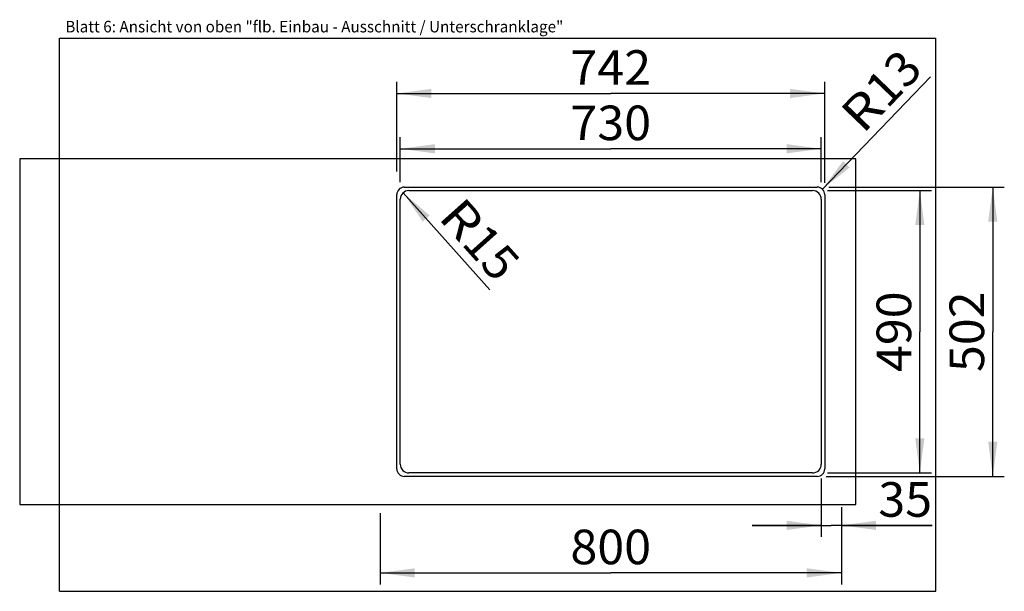
# Model space of a CAD drawing. Units: millimetres. Extents: x -1.7 to 41, y 0 to 24.8.
import ezdxf
from ezdxf.enums import TextEntityAlignment as Align

# ---------------------------------------------------------------- set-up
doc = ezdxf.new("R2010")
doc.units = ezdxf.units.MM
doc.header["$LTSCALE"] = 2.09
doc.layers.get('0').update_dxf_attribs({"linetype": 'CONTINUOUS'})
doc.layers.add('ARBEITSPLATTE', color=7, linetype='CONTINUOUS')
doc.styles.get("Standard").update_dxf_attribs({"font": 'arial.ttf'})
doc.dimstyles.new('DIMSTYLE_1', dxfattribs={"dimtxt": 1.5, "dimasz": 1.5, "dimexe": 0.5, "dimexo": 1, "dimtad": 1, "dimlfac": 40, "dimdsep": 46, "dimtxsty": 'Standard', "dimblk": '_FILLED', "dimblk1": '_FILLED', "dimblk2": '_FILLED', "dimcen": 0.09, "dimclrt": 5, "dimadec": 0, "dimazin": 0, "dimtp": 0.2, "dimtm": 0.2, "dimtfac": 1, "dimtofl": 0, "dimtmove": 0, "dimatfit": 3, "dimldrblk": '_FILLED', "dimfxl": 0, "dimtolj": 1, "dimarcsym": 0})
doc.dimstyles.new('DIMSTYLE_2', dxfattribs={"dimtxt": 1.5, "dimasz": 1.5, "dimexe": 0.5, "dimexo": 1, "dimgap": 0.375, "dimtad": 1, "dimlfac": 40, "dimdsep": 46, "dimtxsty": 'Standard', "dimblk": '_FILLED', "dimblk1": '_FILLED', "dimblk2": '_FILLED', "dimcen": 0.09, "dimclrt": 5, "dimadec": 0, "dimazin": 0, "dimtp": 0.8, "dimtm": 0.8, "dimtfac": 1, "dimtofl": 0, "dimtmove": 0, "dimatfit": 3, "dimldrblk": '_FILLED', "dimfxl": 0, "dimtolj": 1, "dimarcsym": 0})
doc.dimstyles.new('DIMSTYLE_3', dxfattribs={"dimtxt": 1.5, "dimasz": 1.5, "dimexe": 0.5, "dimexo": 1, "dimgap": 0.375, "dimtad": 1, "dimlfac": 40, "dimdsep": 46, "dimtxsty": 'Standard', "dimblk": '_FILLED', "dimblk1": '_FILLED', "dimblk2": '_FILLED', "dimcen": 0.09, "dimclrt": 5, "dimadec": 0, "dimazin": 0, "dimtp": 0.3, "dimtm": 0.3, "dimtfac": 1, "dimtofl": 0, "dimtmove": 0, "dimatfit": 3, "dimldrblk": '_FILLED', "dimfxl": 0, "dimtolj": 1, "dimarcsym": 0})

# ---------------------------------------------------------------- blocks, each defined once
blk = doc.blocks.new('_FILLED')
at = {"color": 0, "linetype": 'ByBlock'}
blk.add_solid([(0, 0), (-1, 0.133), (-1, -0.133)], dxfattribs=at)
blk = doc.blocks.new('*D1')
at = {"color": 2, "linetype": 'Continuous'}
blk.add_line((33.075, 17.447), (37.764, 22.318), dxfattribs=at)
at = {"color": 2, "linetype": 'Continuous', "xscale": 1.5, "yscale": 1.5, "zscale": 1.5, "rotation": 226.0927025356999}
blk.add_blockref('_FILLED', (33.075, 17.447), dxfattribs=at)
at = {"color": 5, "linetype": 'Continuous'}
for s, width, p, p2 in [('13', 1.00001, (35.878, 20.899), (37.494, 22.578)), ('R', 0.99858, (34.83, 19.81), (35.878, 20.899))]:
    blk.add_text(s, height=1.5, rotation=46.0927, dxfattribs=dict(at, width=width)).set_placement(p, p2, align=Align.FIT)
blk = doc.blocks.new('*D2')
at = {"color": 2, "linetype": 'Continuous'}
blk.add_line((14.9, 17.292), (18.661, 13.086), dxfattribs=at)
at = {"color": 2, "linetype": 'Continuous', "xscale": 1.5, "yscale": 1.5, "zscale": 1.5, "rotation": 131.8004602904}
blk.add_blockref('_FILLED', (14.9, 17.292), dxfattribs=at)
at = {"color": 5, "linetype": 'Continuous'}
for s, width, p, p2 in [('R', 0.99858, (16.38, 16.2), (17.387, 15.073)), ('15', 1.00001, (17.387, 15.073), (18.94, 13.336))]:
    blk.add_text(s, height=1.5, rotation=311.8005, dxfattribs=dict(at, width=width)).set_placement(p, p2, align=Align.FIT)
blk = doc.blocks.new('*D3')
at = {"color": 2, "linetype": 'Continuous'}
for p, q in [((14.625, 18.212), (14.625, 22.1)), ((33.175, 17.718), (33.175, 22.1)), ((14.625, 21.6), (23.9, 21.6)), ((33.175, 21.6), (23.9, 21.6))]:
    blk.add_line(p, q, dxfattribs=at)
at = {"color": 2, "linetype": 'Continuous', "xscale": 1.5, "yscale": 1.5, "zscale": 1.5, "rotation": 180}
blk.add_blockref('_FILLED', (14.625, 21.6), dxfattribs=at)
at = {"color": 2, "linetype": 'Continuous', "xscale": 1.5, "yscale": 1.5, "zscale": 1.5}
blk.add_blockref('_FILLED', (33.175, 21.6), dxfattribs=at)
at = {"color": 5, "linetype": 'Continuous', "width": 1.00001}
blk.add_text('742', height=1.5, dxfattribs=at).set_placement((22.152, 21.975), (25.648, 21.975), align=Align.FIT)
blk = doc.blocks.new('*D4')
at = {"color": 2, "linetype": 'Continuous'}
for p, q in [((14.775, 17.75), (14.775, 19.7)), ((33.025, 17.75), (33.025, 19.7)), ((14.775, 19.2), (23.9, 19.2)), ((33.025, 19.2), (23.9, 19.2))]:
    blk.add_line(p, q, dxfattribs=at)
at = {"color": 2, "linetype": 'Continuous', "xscale": 1.5, "yscale": 1.5, "zscale": 1.5, "rotation": 180}
blk.add_blockref('_FILLED', (14.775, 19.2), dxfattribs=at)
at = {"color": 2, "linetype": 'Continuous', "xscale": 1.5, "yscale": 1.5, "zscale": 1.5}
blk.add_blockref('_FILLED', (33.025, 19.2), dxfattribs=at)
at = {"color": 5, "linetype": 'Continuous', "width": 1.00001}
blk.add_text('730', height=1.5, dxfattribs=at).set_placement((22.152, 19.575), (25.648, 19.575), align=Align.FIT)
blk = doc.blocks.new('*D5')
at = {"color": 2, "linetype": 'Continuous'}
for p, q in [((33.356, 17.538), (40.962, 17.538)), ((40.462, 17.538), (40.462, 11.262)), ((40.462, 4.987), (40.462, 11.262)), ((33.242, 4.987), (40.962, 4.987))]:
    blk.add_line(p, q, dxfattribs=at)
at = {"color": 2, "linetype": 'Continuous', "xscale": 1.5, "yscale": 1.5, "zscale": 1.5}
for p, rotation in [((40.462, 17.538), 90), ((40.462, 4.987), 270)]:
    blk.add_blockref('_FILLED', p, dxfattribs=dict(at, rotation=rotation))
at = {"color": 5, "linetype": 'Continuous', "width": 1.00001}
blk.add_text('502', height=1.5, rotation=90, dxfattribs=at).set_placement((40.087, 9.514), (40.087, 13.011), align=Align.FIT)
blk = doc.blocks.new('*D6')
at = {"color": 2, "linetype": 'Continuous'}
for p, q in [((33.3, 17.387), (37.8, 17.387)), ((37.3, 17.387), (37.3, 11.262)), ((37.3, 5.138), (37.3, 11.262)), ((33.3, 5.138), (37.8, 5.138))]:
    blk.add_line(p, q, dxfattribs=at)
at = {"color": 2, "linetype": 'Continuous', "xscale": 1.5, "yscale": 1.5, "zscale": 1.5}
for p, rotation in [((37.3, 17.387), 90), ((37.3, 5.138), 270)]:
    blk.add_blockref('_FILLED', p, dxfattribs=dict(at, rotation=rotation))
at = {"color": 5, "linetype": 'Continuous', "width": 1.00001}
blk.add_text('490', height=1.5, rotation=90, dxfattribs=at).set_placement((36.925, 9.514), (36.925, 13.011), align=Align.FIT)
blk = doc.blocks.new('*D7')
at = {"color": 2, "linetype": 'Continuous'}
for p, q in [((13.9, 3.388), (13.9, 0.3)), ((33.9, 2.8), (33.9, 0.3)), ((13.9, 0.8), (23.9, 0.8)), ((33.9, 0.8), (23.9, 0.8))]:
    blk.add_line(p, q, dxfattribs=at)
at = {"color": 2, "linetype": 'Continuous', "xscale": 1.5, "yscale": 1.5, "zscale": 1.5, "rotation": 180}
blk.add_blockref('_FILLED', (13.9, 0.8), dxfattribs=at)
at = {"color": 2, "linetype": 'Continuous', "xscale": 1.5, "yscale": 1.5, "zscale": 1.5}
blk.add_blockref('_FILLED', (33.9, 0.8), dxfattribs=at)
at = {"color": 5, "linetype": 'Continuous', "width": 1.00001}
blk.add_text('800', height=1.5, dxfattribs=at).set_placement((22.152, 1.175), (25.648, 1.175), align=Align.FIT)
blk = doc.blocks.new('*D8')
at = {"color": 2, "linetype": 'Continuous'}
for p, q in [((33.025, 4.893), (33.025, 2.361)), ((33.9, 3.654), (33.9, 2.361)), ((33.025, 2.861), (30.025, 2.861)), ((30.025, 2.861), (33.462, 2.861)), ((37.831, 2.861), (33.462, 2.861)), ((33.9, 2.861), (37.831, 2.861))]:
    blk.add_line(p, q, dxfattribs=at)
at = {"color": 2, "linetype": 'Continuous', "xscale": 1.5, "yscale": 1.5, "zscale": 1.5}
blk.add_blockref('_FILLED', (33.025, 2.861), dxfattribs=at)
at = {"color": 2, "linetype": 'Continuous', "xscale": 1.5, "yscale": 1.5, "zscale": 1.5, "rotation": 180}
blk.add_blockref('_FILLED', (33.9, 2.861), dxfattribs=at)
at = {"color": 5, "linetype": 'Continuous', "width": 1.00001}
blk.add_text('35', height=1.5, dxfattribs=at).set_placement((35.5, 3.236), (37.831, 3.236), align=Align.FIT)

msp = doc.modelspace()

# ---------------------------------------------------------------- linework, layer by layer
at = {"color": 7, "linetype": 'Continuous'}
for p, q in [((0, 0), (0, 24)), ((0, 24), (38, 24)), ((38, 0), (38, 24)), ((0, 0), (38, 0))]:
    msp.add_line(p, q, dxfattribs=at)
at = {"layer": 'ARBEITSPLATTE', "color": 7, "linetype": 'Continuous'}
for p, q in [((-1.725, 18.7625), (-1.725, 3.7625)), ((34.525, 18.7625), (-1.725, 18.7625)), ((34.525, 3.7625), (34.525, 18.7625)), ((14.95, 17.5375), (32.85, 17.5375)), ((14.625, 5.3125), (14.625, 17.2125)), ((15.15, 17.3875), (32.65, 17.3875)), ((33.175, 17.2125), (33.175, 5.3125)), ((14.775, 5.5125), (14.775, 17.0125)), ((33.025, 17.0125), (33.025, 5.5125)), ((32.65, 5.1375), (15.15, 5.1375)), ((32.85, 4.9875), (14.95, 4.9875)), ((-1.725, 3.7625), (34.525, 3.7625))]:
    msp.add_line(p, q, dxfattribs=at)
for centre, radius, start, end in [((14.95, 17.2125), 0.325, 90, 180), ((32.85, 17.2125), 0.325, 0, 90), ((15.15, 17.0125), 0.375, 90, 180), ((32.65, 17.0125), 0.375, 0, 90), ((14.95, 5.3125), 0.325, 180, 270), ((15.15, 5.5125), 0.375, 180, 270), ((32.65, 5.5125), 0.375, 270, 360), ((32.85, 5.3125), 0.325, 270, 360)]:
    msp.add_arc(centre, radius, start, end, dxfattribs=at)

# ---------------------------------------------------------------- texts
at = {"color": 5, "linetype": 'Continuous', "width": 0.99877}
msp.add_text('Blatt 6: Ansicht von oben "flb. Einbau - Ausschnitt / Unterschranklage"', height=0.5, dxfattribs=at).set_placement((0.25285, 24.24947), (21.84393, 24.24947), align=Align.FIT)

# ---------------------------------------------------------------- dimensions: what is measured, and where the dimension line sits
at = {"color": 2, "linetype": 'Continuous'}
for base, p1, p2, picture, middle in [((33.175, 21.6), (14.625, 17.2125), (33.175, 16.7185), '*D3', (23.9, 21.6)), ((33.025, 19.2), (14.775, 16.75), (33.025, 16.75), '*D4', (23.9, 19.2))]:
    dim = msp.add_linear_dim(base=base, p1=p1, p2=p2, dimstyle='DIMSTYLE_2', dxfattribs=at)
    dim.commit()
    dim.dimension.update_dxf_attribs({"geometry": picture, "text_midpoint": middle, "dimtype": 160})
for center, mpoint, picture, middle in [((32.85, 17.2125), (33.07539, 17.44665), '*D1', (35.62168, 21.71419)), ((15.15, 17.0125), (14.90005, 17.29205), '*D2', (18.21908, 15.2678))]:
    dim = msp.add_radius_dim(center=center, mpoint=mpoint, text='R<>', dimstyle='DIMSTYLE_1', override={"dimpost": '<>'}, dxfattribs=at)
    dim.commit()
    dim.dimension.update_dxf_attribs({"geometry": picture, "text_midpoint": middle, "dimtype": 164})
for base, p1, p2, angle, dimstyle, picture, middle in [((40.46238, 4.9875), (32.356, 17.5375), (32.242, 4.9875), 270, 'DIMSTYLE_2', '*D5', (40.46238, 11.2625)), ((37.3, 5.1375), (32.3, 17.3875), (32.3, 5.1375), 270, 'DIMSTYLE_2', '*D6', (37.3, 11.2625)), ((33.025, 2.86116), (33.9, 4.6535), (33.025, 5.8925), 180, 'DIMSTYLE_3', '*D8', (36.66543, 2.86116)), ((13.9, 0.8), (33.9, 3.8), (13.9, 4.3875), 180, 'DIMSTYLE_2', '*D7', (23.9, 0.8))]:
    dim = msp.add_linear_dim(base=base, p1=p1, p2=p2, angle=angle, dimstyle=dimstyle, dxfattribs=at)
    dim.commit()
    dim.dimension.update_dxf_attribs({"geometry": picture, "text_midpoint": middle, "dimtype": 160})

doc.saveas('drawing.dxf')
